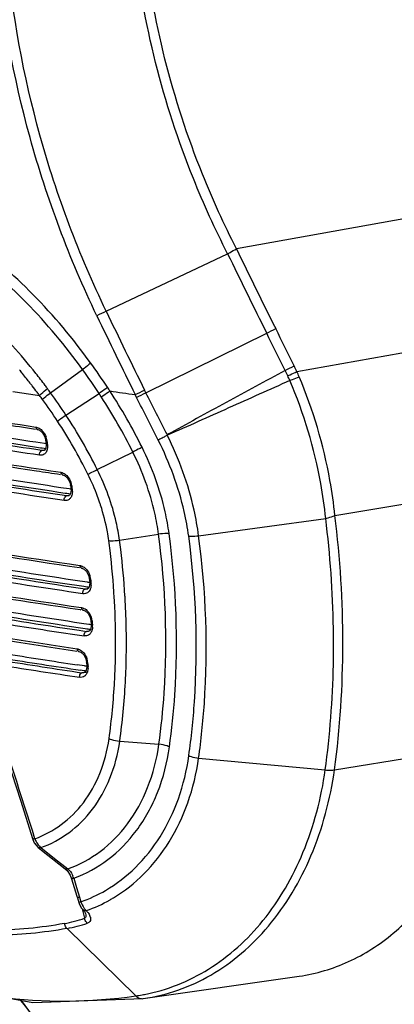
# Model space of a CAD drawing. Units: millimetres. Extents: x 878 to 6654, y -2137 to 524.
# Drawn here: x 3068 to 3119, y -1961 to -1827 of the extents above; entities that cross this region are included whole.
import ezdxf

# ---------------------------------------------------------------- set-up
doc = ezdxf.new("R2010")
doc.units = ezdxf.units.MM
doc.header["$LTSCALE"] = 16.335
doc.layers.get('0').update_dxf_attribs({"linetype": 'CONTINUOUS'})

msp = doc.modelspace()

# ---------------------------------------------------------------- linework, layer by layer
at = {"linetype": 'Continuous'}
for p, q in [((3126.335, -1852.9), (3097.303, -1858.107)), ((3079.508, -1866.622), (3096.092, -1858.774)), ((3084.926, -1877.74), (3101.431, -1869.619)), ((3105.556, -1874.861), (3131.822, -1870.15)), ((3071.905, -1877.751), (3076.295, -1874.581)), ((3074.009, -1880.786), (3078.552, -1877.84)), ((3084.926, -1877.74), (3084.748, -1877.379)), ((3083.659, -1878.372), (3083.476, -1878.002)), ((3070.154, -1882.764), (3070.414, -1882.858)), ((3070.414, -1882.858), (3070.824, -1883.217)), ((3070.824, -1883.217), (3071.134, -1883.766)), ((3071.082, -1884.679), (3069.916, -1884.501)), ((3071.134, -1883.766), (3071.234, -1884.166)), ((3071.234, -1884.166), (3071.234, -1884.165)), ((3071.234, -1884.165), (3071.309, -1884.743)), ((3071.407, -1884.251), (3071.444, -1884.54)), ((3071.444, -1884.54), (3071.468, -1884.722)), ((3070.765, -1885.322), (3070.544, -1885.288)), ((3070.733, -1885.628), (3071.086, -1885.567)), ((3070.937, -1885.629), (3070.733, -1885.628)), ((3071.032, -1885.363), (3070.765, -1885.322)), ((3071.099, -1885.562), (3070.937, -1885.629)), ((3070.953, -1885.626), (3070.937, -1885.629)), ((3071.198, -1885.388), (3071.032, -1885.363)), ((3071.301, -1884.712), (3071.082, -1884.679)), ((3071.265, -1885.311), (3071.099, -1885.562)), ((3071.32, -1884.86), (3071.265, -1885.311)), ((3071.309, -1884.743), (3071.32, -1884.86)), ((3071.468, -1884.722), (3071.482, -1884.828)), ((3078.292, -1888.221), (3083.149, -1885.83)), ((3073.554, -1888.942), (3073.818, -1889.038)), ((3073.818, -1889.038), (3074.228, -1889.399)), ((3074.228, -1889.399), (3074.532, -1889.949)), ((3074.532, -1889.949), (3074.626, -1890.341)), ((3074.47, -1890.871), (3073.311, -1890.696)), ((3074.686, -1890.903), (3074.47, -1890.871)), ((3074.626, -1890.34), (3074.665, -1890.661)), ((3074.707, -1891.032), (3074.648, -1891.485)), ((3074.665, -1890.661), (3074.697, -1890.919)), ((3074.697, -1890.919), (3074.707, -1891.032)), ((3074.801, -1890.426), (3074.837, -1890.715)), ((3074.837, -1890.715), (3074.859, -1890.899)), ((3074.859, -1890.899), (3074.872, -1891.004)), ((3110.748, -1894.499), (3135.156, -1890.417)), ((3074.13, -1891.505), (3073.909, -1891.472)), ((3074.1, -1891.812), (3074.455, -1891.75)), ((3074.306, -1891.812), (3074.1, -1891.812)), ((3074.336, -1891.536), (3074.13, -1891.505)), ((3074.322, -1891.809), (3074.306, -1891.812)), ((3074.476, -1891.742), (3074.307, -1891.812)), ((3074.423, -1891.549), (3074.336, -1891.536)), ((3074.584, -1891.573), (3074.423, -1891.549)), ((3074.648, -1891.485), (3074.476, -1891.742)), ((3092.137, -1897.245), (3109.489, -1894.887)), ((3081.32, -1897.851), (3086.664, -1897.045)), ((3076.156, -1901.661), (3076.423, -1901.76)), ((3077.116, -1902.67), (3077.201, -1903.055)), ((3077.201, -1903.054), (3077.262, -1903.635)), ((3077.377, -1903.138), (3077.408, -1903.428)), ((3076.97, -1903.604), (3075.909, -1903.445)), ((3076.662, -1904.233), (3076.439, -1904.199)), ((3076.633, -1904.543), (3076.988, -1904.481)), ((3076.841, -1904.543), (3076.633, -1904.543)), ((3076.871, -1904.264), (3076.662, -1904.233)), ((3076.857, -1904.54), (3076.841, -1904.543)), ((3077.021, -1904.467), (3076.842, -1904.543)), ((3076.996, -1904.282), (3076.871, -1904.264)), ((3077.049, -1903.616), (3076.97, -1903.604)), ((3077.147, -1904.305), (3076.996, -1904.282)), ((3077.204, -1904.2), (3077.021, -1904.467)), ((3077.246, -1903.645), (3077.049, -1903.616)), ((3077.269, -1903.743), (3077.204, -1904.2)), ((3077.262, -1903.635), (3077.269, -1903.743)), ((3077.408, -1903.428), (3077.427, -1903.618)), ((3077.427, -1903.618), (3077.438, -1903.718)), ((3082.082, -1905.596), (3082.073, -1905.45)), ((3075.96, -1907.334), (3076.068, -1907.35)), ((3076.374, -1907.409), (3076.643, -1907.509)), ((3076.643, -1907.509), (3077.041, -1907.873)), ((3077.041, -1907.873), (3077.325, -1908.421)), ((3077.325, -1908.421), (3077.405, -1908.802)), ((3077.158, -1909.361), (3076.126, -1909.206)), ((3076.85, -1909.984), (3076.625, -1909.95)), ((3077.06, -1910.015), (3076.85, -1909.984)), ((3077.199, -1910.036), (3077.06, -1910.015)), ((3077.257, -1909.375), (3077.158, -1909.361)), ((3077.346, -1910.058), (3077.199, -1910.036)), ((3077.401, -1909.943), (3077.214, -1910.217)), ((3077.444, -1909.403), (3077.257, -1909.375)), ((3077.468, -1909.482), (3077.401, -1909.943)), ((3077.405, -1908.8), (3077.461, -1909.382)), ((3077.461, -1909.382), (3077.468, -1909.482)), ((3077.581, -1908.883), (3077.609, -1909.174)), ((3077.609, -1909.174), (3077.628, -1909.366)), ((3077.628, -1909.366), (3077.637, -1909.464)), ((3076.82, -1910.296), (3077.173, -1910.235)), ((3077.031, -1910.296), (3076.82, -1910.296)), ((3077.214, -1910.217), (3077.031, -1910.296)), ((3077.044, -1910.294), (3077.031, -1910.296)), ((3075.787, -1913.052), (3076.055, -1913.153)), ((3076.055, -1913.153), (3076.448, -1913.519)), ((3076.448, -1913.519), (3076.725, -1914.066)), ((3076.725, -1914.066), (3076.801, -1914.443)), ((3076.539, -1915.011), (3075.538, -1914.86)), ((3076.658, -1915.029), (3076.539, -1915.011)), ((3076.834, -1915.055), (3076.658, -1915.029)), ((3076.858, -1915.129), (3076.786, -1915.589)), ((3076.801, -1914.441), (3076.852, -1915.024)), ((3076.852, -1915.024), (3076.858, -1915.129)), ((3076.976, -1914.523), (3077.001, -1914.814)), ((3077.001, -1914.814), (3077.027, -1915.105)), ((3076.232, -1915.629), (3076.006, -1915.595)), ((3076.201, -1915.944), (3076.988, -1915.808)), ((3076.411, -1915.944), (3076.201, -1915.944)), ((3076.441, -1915.661), (3076.232, -1915.629)), ((3076.597, -1915.865), (3076.411, -1915.944)), ((3076.425, -1915.942), (3076.411, -1915.944)), ((3076.593, -1915.684), (3076.441, -1915.661)), ((3076.736, -1915.705), (3076.593, -1915.684)), ((3076.786, -1915.589), (3076.597, -1915.865)), ((3081.36, -1925.281), (3086.714, -1925.707)), ((3110.701, -1929.183), (3132.355, -1925.721)), ((3092.138, -1927.587), (3109.44, -1929.2)), ((3069.491, -1938.682), (3069.685, -1939.133)), ((3069.685, -1939.133), (3070.226, -1939.779)), ((3070.226, -1939.779), (3070.685, -1940.143)), ((3070.598, -1939.806), (3072.44, -1941.264)), ((3070.685, -1940.143), (3073.897, -1942.69)), ((3072.44, -1941.264), (3074.272, -1942.715)), ((3074.584, -1943.579), (3074.779, -1944.068)), ((3074.779, -1944.068), (3075.496, -1946.404)), ((3075.071, -1943.964), (3075.471, -1945.26)), ((3075.471, -1945.26), (3075.869, -1946.557)), ((3075.496, -1946.404), (3075.575, -1946.663)), ((3075.575, -1946.663), (3075.769, -1947.3)), ((3075.769, -1947.3), (3075.81, -1947.423)), ((3075.81, -1947.423), (3076.112, -1948.009)), ((3075.869, -1946.557), (3075.967, -1946.875)), ((3075.967, -1946.875), (3076.064, -1947.194)), ((3076.112, -1948.009), (3076.352, -1948.305)), ((3076.223, -1948.145), (3076.547, -1949.444)), ((3076.344, -1948.297), (3076.536, -1948.527)), ((3076.352, -1948.305), (3076.351, -1948.304)), ((3076.536, -1948.527), (3076.643, -1948.702)), ((3076.643, -1948.702), (3076.675, -1948.783)), ((3076.675, -1948.783), (3076.681, -1948.806)), ((3074.158, -1950.833), (3083.556, -1960.024)), ((3084.545, -1960.403), (3105.884, -1957.336)), ((3067.908, -1960.655), (3072.575, -1967.013)), ((3069.484, -1960.943), (3084.544, -1960.403))]:
    msp.add_line(p, q, dxfattribs=at)
for points in [[(3076.423, -1901.76), (3076.826, -1902.123), (3077.116, -1902.67)], [(3063.716, -1920.914), (3065.417, -1926.038), (3067.793, -1933.346), (3069.491, -1938.682)], [(3073.896, -1942.689), (3074.159, -1942.939), (3074.584, -1943.579)], [(3041.092, -1952.864), (3054.224, -1958.155), (3069.484, -1960.943)]]:
    msp.add_lwpolyline(points, dxfattribs=at)
for centre, radius, start, end in [((4002.668, -1419.168), 1007.538, 205.869117, 206.556525), ((4001.673, -1419.909), 1004.938, 205.851761, 206.543862), ((3281.965, -2289.386), 468.74, 115.58926, 115.76259), ((4041.592, -1404.589), 1067.277, 205.652265, 206.294628), ((4040.891, -1404.817), 1067.964, 205.657573, 206.300075), ((3027.569, -1721.572), 165.451, 296.51503, 296.99244), ((1952.492, -2443.867), 1284.454, 26.30317, 26.556201), ((1952.296, -2441.95), 1285.152, 26.22271, 26.476032), ((2997.998, -1931.275), 98.079, 33.59922, 35.96627), ((3010.965, -1921.947), 73.854, 39.33, 39.81714), ((3010.642, -1922.212), 74.272, 38.66416, 39.32986), ((3009.536, -1922.946), 77.025, 36.84571, 38.39078), ((2998.208, -1931.069), 96.377, 33.52511, 35.88148), ((2946.235, -1554.45), 356.981, 296.22012, 296.4401), ((3062.668, -1895.04), 46.027, 25.20477, 26.22808), ((3060.509, -1896.096), 49.801, 25.23903, 26.22262), ((3086.169, -1883.876), 21.38, 22.91012, 24.93964), ((3010.33, -1922.461), 74.671, 38.0723, 38.66427), ((3010.12, -1922.626), 74.938, 37.69105, 38.07244), ((3087.598, -1883.307), 18.474, 23.03617, 25.20557), ((3256.331, -648.427), 1247.997, 259.81438, 261.408916), ((3009.902, -1922.794), 75.214, 36.85692, 37.69081), ((3009.721, -1922.93), 75.441, 36.44353, 36.85717), ((3009.225, -1923.181), 77.415, 36.45391, 36.84684), ((3013.59, -1920.416), 72.256, 33.26211, 36.18972), ((2992.739, -1934.022), 102.568, 32.88851, 33.21314), ((2993.534, -1933.751), 103.168, 33.04075, 33.37261), ((3013.392, -1920.663), 79.386, 26.54336, 32.93719), ((3295.622, -405.924), 1487.287, 261.664741, 261.799373), ((3003.876, -1713.982), 182.315, 295.88744, 296.3327), ((2986.49, -1680.059), 220.839, 296.10386, 296.47126), ((1874.455, -2494.698), 1358.631, 26.736812, 27.007241), ((3014.31, -1920.049), 70.034, 33.27401, 36.21644), ((3013.759, -1920.445), 77.545, 26.51203, 32.89794), ((1870.257, -2497.746), 1362.34, 26.766822, 27.041762), ((3014.034, -1920.233), 70.366, 26.47307, 33.27545), ((3013.722, -1920.466), 72.173, 26.53646, 33.35269), ((3280.068, -500.856), 1397.746, 261.168817, 261.350099), ((3069.011, -1884.584), 2.42, 13.38871, 19.59265), ((3069.163, -1884.549), 2.263, 7.56232, 13.41302), ((3284.486, -482.23), 1422.426, 261.327849, 261.459785), ((3072.429, -1890.735), 2.393, 12.98915, 19.24803), ((3048.928, -1902.852), 31.383, 20.46205, 26.46759), ((3072.575, -1890.702), 2.243, 7.08706, 13.01405), ((3050.378, -1902.292), 29.828, 18.34041, 20.42729), ((3050.731, -1902.173), 29.456, 17.93528, 18.33702), ((2974.102, -1912.208), 106.719, 6.95657, 7.69729), ((2974.218, -1912.338), 108.078, 7.00856, 7.7032), ((2976.458, -1911.948), 104.349, 3.41738, 6.97151), ((2976.448, -1912.089), 105.834, 3.59637, 7.02207), ((3075.031, -1903.4), 2.361, 12.04123, 18.36122), ((3075.165, -1903.373), 2.225, 6.05969, 12.06714), ((3075.425, -1903.93), 2.024, 358.26632, 6.02405), ((3272.126, -599.662), 1325.106, 260.14523, 261.524381), ((2978.553, -1911.814), 102.25, 2.66151, 3.41234), ((2978.339, -1911.961), 103.938, 3.10822, 3.51084), ((2979.975, -1911.754), 100.827, 0.16524, 2.66492), ((2978.852, -1911.934), 103.424, 2.65327, 3.10827), ((2980.002, -1911.886), 102.273, 0.41078, 2.65625), ((3075.224, -1909.13), 2.371, 12.94135, 20.65096), ((3075.323, -1909.107), 2.269, 8.39071, 12.92556), ((3075.415, -1909.093), 2.176, 5.54035, 8.38441), ((3283.732, -521.937), 1404.354, 261.09903, 261.514106), ((3076.15, -1909.728), 1.491, 341.49857, 345.71562), ((3075.61, -1909.661), 2.037, 358.41958, 5.54055), ((3280.759, -544.346), 1383.641, 261.077387, 261.470338), ((2981.122, -1911.744), 99.679, 359.87867, 0.16103), ((2981.002, -1911.872), 101.273, 0.23241, 0.4074), ((2981.195, -1911.872), 101.08, 359.95401, 0.23244), ((3280.415, -549.08), 1379.223, 261.060975, 261.454889), ((2982.304, -1911.753), 98.497, 357.44523, 359.88297), ((2982.431, -1911.881), 99.845, 357.42826, 359.95864), ((3281.375, -553.687), 1377.306, 260.97927, 261.424701), ((3280.806, -558.871), 1371.438, 260.968761, 261.391965), ((3074.64, -1914.744), 2.347, 11.12402, 17.46345), ((3282.247, -540.658), 1391.291, 261.02787, 261.46985), ((3282.264, -542.086), 1389.226, 261.018001, 261.469902), ((3074.761, -1914.722), 2.223, 5.11907, 11.15069), ((3075.001, -1915.285), 2.034, 357.33397, 5.08174), ((2981.554, -1912.183), 129.014, 352.42042, 358.81619), ((2983.664, -1911.807), 97.137, 356.86693, 357.44084), ((2983.924, -1911.94), 98.35, 356.90526, 357.18182), ((2983.706, -1911.93), 98.569, 357.18181, 357.4233), ((2986.664, -1912.021), 94.129, 352.12064, 356.89735), ((2986.761, -1912.144), 95.506, 352.09395, 356.9355), ((2065.8, -2255.978), 1052.954, 17.543705, 18.559912), ((3072.065, -1937.989), 2.337, 218.19779, 224.29612), ((3072.292, -1944.798), 2.901, 16.69625, 23.03014), ((3069.483, -1928.613), 19.712, 289.50381, 300.32378), ((3078.869, -1946.323), 2.937, 197.25854, 215.254), ((3069.957, -1929.167), 20.414, 289.58381, 299.59677), ((3069.807, -1928.881), 20.737, 299.56822, 301.05503), ((3078.723, -1946.421), 2.762, 215.32932, 218.32134), ((3074.353, -1950.696), 3.354, 38.90907, 43.1698), ((3070.519, -1931.962), 18.488, 280.24423, 284.60658), ((3070.73, -1931.778), 19.361, 280.19765, 288.74232), ((3070.309, -1931.055), 19.419, 284.53022, 288.73766), ((3609.41, -1520.412), 702.53, 218.675137, 224.139526), ((3079.994, -1935.101), 25.176, 280.13144, 280.90428), ((3073.691, -1891.13), 69.599, 262.63702, 278.14789), ((3601.618, -1543.349), 677.554, 218.021952, 219.308069), ((3079.996, -1935.111), 25.167, 278.13326, 280.13146)]:
    msp.add_arc(centre, radius, start, end, dxfattribs=at)
for points, start_tangent, end_tangent in [([(3097.302, -1858.107), (3092.664, -1847.932), (3084.666, -1815.966)], (-0.4553689, 0.8903028), (-0.1014292, 0.9948428)), ([(3096.092, -1858.774), (3091.422, -1848.526), (3083.362, -1816.325)], (-0.4552967, 0.8903398), (-0.1017414, 0.9948109)), ([(3078.23, -1867.237), (3069.105, -1842.922), (3064.573, -1817.776)], (-0.4321977, 0.9017789), (-0.0847894, 0.9963989)), ([(3079.508, -1866.622), (3070.462, -1842.62), (3065.958, -1817.79)], (-0.4335705, 0.9011196), (-0.0857938, 0.9963129)), ([(3077.379, -1873.672), (3069.5, -1864.332), (3060.765, -1856.781), (3051.597, -1851.426), (3042.469, -1848.559), (3033.856, -1848.345), (3026.195, -1850.779), (3019.85, -1855.71), (3015.086, -1862.855)], (-0.5869219, 0.8096436), (-0.4318284, -0.9019558)), ([(3076.295, -1874.581), (3068.606, -1865.462), (3060.08, -1858.09), (3051.131, -1852.861), (3042.221, -1850.062), (3033.812, -1849.853), (3026.331, -1852.23), (3020.134, -1857.045), (3015.478, -1864.02)], (-0.5868377, 0.8097046), (-0.4322607, -0.9017487)), ([(3069.908, -1875.112), (3063.262, -1867.785), (3056.048, -1861.826), (3048.543, -1857.497), (3041.056, -1854.985), (3033.898, -1854.409), (3027.361, -1855.784), (3021.702, -1859.037), (3017.117, -1864.013)], (-0.6210387, 0.7837799), (-0.5696887, -0.8218606)), ([(3096.096, -1858.782), (3096.429, -1858.599), (3097.302, -1858.107)], (0.8772335, 0.4800639), (0.8640509, 0.5034044)), ([(3077.379, -1873.672), (3077.158, -1873.885), (3076.295, -1874.58)], (-0.7005574, -0.7135961), (-0.8100383, -0.586377)), ([(3103.956, -1874.699), (3095.882, -1879.063), (3091.862, -1881.277), (3087.825, -1883.46)], (-0.8815286, -0.4721307), (-0.8861407, -0.4634163)), ([(3104.313, -1875.439), (3104.654, -1875.279), (3105.556, -1874.861)], (0.9045879, 0.4262872), (0.9094462, 0.4158216)), ([(3070.544, -1885.288), (3057.077, -1883.164), (3019.174, -1876.349)], (-0.9885527, 0.1508761), (-0.9808805, 0.1946112)), ([(3069.916, -1884.501), (3056.655, -1882.4), (3019.309, -1875.668)], (-0.9884485, 0.1515569), (-0.9808321, 0.1948546)), ([(3104.599, -1876.078), (3096.235, -1879.818), (3087.851, -1883.513)], (-0.9124578, -0.4091707), (-0.9203838, -0.3910162)), ([(3104.599, -1876.078), (3104.944, -1875.931), (3105.863, -1875.553)], (0.9195594, 0.392951), (0.9291353, 0.3697398)), ([(3109.489, -1894.887), (3108.82, -1890.12), (3104.599, -1876.078)], (-0.0993681, 0.9950507), (-0.3923341, 0.9198228)), ([(3110.751, -1894.498), (3110.08, -1889.697), (3105.863, -1875.553)], (-0.0993434, 0.9950532), (-0.389232, 0.9211398)), ([(3070.409, -1886.27), (3056.861, -1884.144), (3018.719, -1877.321)], (-0.9886689, 0.1501128), (-0.9810689, 0.1936589)), ([(3070.733, -1885.628), (3057.132, -1883.494), (3018.853, -1876.641)], (-0.9886689, 0.1501128), (-0.9810214, 0.1938996)), ([(3066.776, -1877.563), (3067.994, -1877.75)], (0.9883884, -0.1519486), (0.9885211, -0.1510827)), ([(3067.994, -1877.75), (3069.199, -1877.933)], (0.9885211, -0.1510827), (0.9886507, -0.1502321)), ([(3070.409, -1878.116), (3070.627, -1877.898), (3071.493, -1877.183)], (0.6845923, 0.7289261), (0.8055684, 0.5925028)), ([(3070.813, -1878.67), (3071.035, -1878.456), (3071.907, -1877.753)], (0.6975205, 0.7165648), (0.8106768, 0.5854939)), ([(3071.905, -1877.751), (3071.493, -1877.183)], (-0.5854855, 0.8106829), (-0.5942155, 0.8043059)), ([(3079.69, -1877), (3079.454, -1877.194), (3078.553, -1877.842)], (-0.7591292, -0.65094), (-0.8334872, -0.5525387)), ([(3080.018, -1877.5), (3079.778, -1877.689), (3078.869, -1878.327)], (-0.7713383, -0.6364253), (-0.838339, -0.5451493)), ([(3017.058, -1878.868), (3030.362, -1881.429), (3073.304, -1888.595)], (0.980677, -0.1956337), (0.9889505, -0.1482462)), ([(3069.199, -1877.933), (3070.409, -1878.116)], (0.9886507, -0.1502321), (0.9887792, -0.1493846)), ([(3070.813, -1878.67), (3070.409, -1878.116)], (-0.5869644, 0.8096127), (-0.5957771, 0.8031498)), ([(3018.003, -1879.336), (3030.351, -1881.711), (3070.013, -1888.393)], (0.9807954, -0.1950396), (0.9885667, -0.1507839)), ([(3073.909, -1891.472), (3059.08, -1889.156), (3017.599, -1881.673)], (-0.9888411, 0.1489739), (-0.9803921, 0.1970567)), ([(3073.311, -1890.696), (3058.682, -1888.401), (3017.735, -1880.997)], (-0.9887432, 0.1496222), (-0.9803416, 0.1973075)), ([(3072.862, -1881.625), (3073.099, -1881.432), (3074.008, -1880.785)], (0.7590983, 0.650976), (0.8375122, 0.5464186)), ([(3073.777, -1892.449), (3058.866, -1890.131), (3017.138, -1882.643)], (-0.9889544, 0.1482204), (-0.9805891, 0.196074)), ([(3074.1, -1891.812), (3059.135, -1889.486), (3017.273, -1881.968)], (-0.9889544, 0.1482204), (-0.9805395, 0.1963221)), ([(3069.904, -1882.422), (3070.085, -1882.465), (3070.618, -1882.774)], (0.9886731, -0.1500847), (0.7599116, -0.6500264)), ([(3069.904, -1882.422), (3069.926, -1882.526), (3070.08, -1882.738)], (0.1237324, -0.9923156), (0.8755849, -0.4830642)), ([(3070.08, -1882.738), (3070.154, -1882.764)], (0.8755849, -0.4830642), (0.9896749, -0.1433306)), ([(3070.618, -1882.774), (3070.827, -1882.98), (3071.29, -1883.773)], (0.7599116, -0.6500264), (0.3350672, -0.9421942)), ([(3071.258, -1884.203), (3071.234, -1884.166)], (-0.78594, 0.6183028), (-0.1387014, 0.9903342)), ([(3071.407, -1884.251), (3071.359, -1884.243), (3071.258, -1884.203)], (-0.9909163, 0.13448), (-0.78594, 0.6183028)), ([(3087.851, -1883.513), (3087.527, -1883.727), (3087.04, -1883.986), (3086.618, -1884.202)], (-0.8137465, -0.5812199), (-0.8900249, -0.455912)), ([(3090.778, -1897.303), (3090.166, -1893.961), (3086.618, -1884.202)], (-0.136349, 0.9906609), (-0.45037, 0.892842)), ([(3092.137, -1897.245), (3091.514, -1893.745), (3087.851, -1883.513)], (-0.1316942, 0.9912904), (-0.4458733, 0.8950961)), ([(3070.409, -1886.27), (3070.415, -1886.056), (3070.733, -1885.628)], (-0.1185461, 0.9929485), (0.9808443, 0.1947931)), ([(3071.401, -1885.661), (3071.337, -1885.801), (3071.057, -1886.125)], (-0.3607137, -0.9326766), (-0.813275, -0.5818796)), ([(3071.334, -1884.78), (3071.309, -1884.743)], (-0.7864892, 0.6176041), (-0.1345965, 0.9909005)), ([(3071.482, -1884.828), (3071.434, -1884.82), (3071.334, -1884.78)], (-0.9909059, 0.1345565), (-0.7864892, 0.6176041)), ([(3071.468, -1885.429), (3071.401, -1885.661)], (-0.1951669, -0.9807701), (-0.3607137, -0.9326766)), ([(3071.5, -1885.1), (3071.468, -1885.429)], (-0.0035762, -0.9999936), (-0.1951669, -0.9807701)), ([(3071.482, -1884.828), (3071.5, -1885.1)], (0.1297296, -0.9915494), (-0.0035762, -0.9999936)), ([(3084.41, -1885.188), (3084.139, -1885.328), (3083.149, -1885.83)], (-0.8870038, -0.4617622), (-0.8939267, -0.4482132)), ([(3086.664, -1897.045), (3086.149, -1894.187), (3083.149, -1885.83)], (-0.1340776, 0.9909708), (-0.445776, 0.8951446)), ([(3088.107, -1896.979), (3087.565, -1893.974), (3084.41, -1885.188)], (-0.1341156, 0.9909657), (-0.4460574, 0.8950044)), ([(3070.771, -1886.256), (3070.409, -1886.27)], (-0.9712985, -0.237864), (-0.9887617, 0.1495)), ([(3071.057, -1886.125), (3070.771, -1886.256)], (-0.813275, -0.5818796), (-0.9712985, -0.237864)), ([(3073.304, -1888.595), (3073.486, -1888.638), (3074.02, -1888.946)], (0.9889586, -0.1481923), (0.7599361, -0.6499978)), ([(3073.304, -1888.595), (3073.326, -1888.7), (3073.479, -1888.917)], (0.1151497, -0.9933481), (0.8739105, -0.4860869)), ([(3077.021, -1888.865), (3077.293, -1888.724), (3078.292, -1888.221)], (0.8855978, 0.464453), (0.8963177, 0.4434124)), ([(3081.32, -1897.851), (3080.876, -1895.396), (3078.292, -1888.221)], (-0.1343851, 0.9909292), (-0.4464323, 0.8948174)), ([(3073.479, -1888.917), (3073.554, -1888.942)], (0.8739105, -0.4860869), (0.9898808, -0.1419016)), ([(3074.02, -1888.946), (3074.228, -1889.152), (3074.688, -1889.946)], (0.7599361, -0.6499978), (0.3294122, -0.9441862)), ([(3017.519, -1891.206), (3031.296, -1893.869), (3075.906, -1901.303)], (0.9804484, -0.1967762), (0.9890808, -0.1473745)), ([(3074.651, -1890.378), (3074.626, -1890.341)], (-0.796116, 0.605144), (-0.1301024, 0.9915006)), ([(3074.801, -1890.426), (3074.753, -1890.417), (3074.651, -1890.378)], (-0.9912203, 0.1322205), (-0.796116, 0.605144)), ([(3074.722, -1890.956), (3074.697, -1890.919)], (-0.7966635, 0.6044231), (-0.1262466, 0.9919989)), ([(3074.872, -1891.004), (3074.824, -1890.995), (3074.722, -1890.956)], (-0.991209, 0.1323055), (-0.7966635, 0.6044231)), ([(3074.887, -1891.276), (3074.85, -1891.614)], (-0.0129419, -0.9999162), (-0.2103325, -0.9776299)), ([(3074.872, -1891.004), (3074.887, -1891.276)], (0.1215065, -0.9925906), (-0.0129419, -0.9999162)), ([(3018.436, -1891.679), (3031.998, -1894.295), (3075.851, -1901.603)], (0.9805626, -0.1962064), (0.9890418, -0.1476359)), ([(3073.777, -1892.449), (3073.785, -1892.236), (3074.1, -1891.812)], (-0.1100298, 0.9939283), (0.9803555, 0.1972388)), ([(3074.142, -1892.435), (3073.777, -1892.449)], (-0.9716009, -0.2366255), (-0.9890448, 0.1476156)), ([(3074.431, -1892.303), (3074.142, -1892.435)], (-0.8167347, -0.5770134), (-0.9716009, -0.2366255)), ([(3074.783, -1891.839), (3074.716, -1891.979), (3074.431, -1892.303)], (-0.3703804, -0.9288802), (-0.8167347, -0.5770134)), ([(3074.85, -1891.614), (3074.783, -1891.839)], (-0.2103325, -0.9776299), (-0.3703804, -0.9288802)), ([(3075.909, -1903.445), (3060.747, -1901.079), (3018.416, -1893.42)], (-0.9888809, 0.1487094), (-0.980165, 0.1981829)), ([(3079.86, -1897.915), (3079.668, -1896.708), (3078.755, -1893.102)], (-0.1341921, 0.9909553), (-0.3079401, 0.9514057)), ([(3076.633, -1904.543), (3061.22, -1902.159), (3018.192, -1894.433)], (-0.9890842, 0.1473516), (-0.9804203, 0.1969164)), ([(3076.439, -1904.199), (3061.096, -1901.814), (3018.281, -1894.086)], (-0.9889708, 0.1481108), (-0.980217, 0.1979257)), ([(3076.31, -1905.168), (3061.151, -1902.825), (3018.77, -1895.241)], (-0.9890842, 0.1473516), (-0.9806205, 0.195917)), ([(3109.488, -1894.878), (3109.836, -1894.801), (3110.751, -1894.498)], (0.9809785, 0.1941167), (0.9102242, 0.4141158)), ([(3110.54, -1914.848), (3110.552, -1909.892), (3109.489, -1894.887)], (0.0211774, 0.9997757), (-0.1237989, 0.9923073)), ([(3110.701, -1929.183), (3111.84, -1912.038), (3110.748, -1894.499)], (0.13182, 0.9912737), (-0.1236458, 0.9923264)), ([(3018.438, -1897.069), (3032.058, -1899.7), (3076.124, -1907.046)], (0.9805075, -0.1964816), (0.9890465, -0.1476045)), ([(3019.34, -1897.545), (3032.724, -1900.124), (3075.96, -1907.334)], (0.9806184, -0.1959275), (0.9889959, -0.1479431)), ([(3079.86, -1897.915), (3080.183, -1897.932), (3081.32, -1897.851)], (0.9954603, -0.0951778), (0.9887891, 0.1493191)), ([(3088.107, -1896.979), (3087.785, -1896.963), (3086.664, -1897.045)], (-0.9959158, 0.0902873), (-0.9887153, -0.1498067)), ([(3086.714, -1925.707), (3087.431, -1918.694), (3086.664, -1897.045)], (0.1368375, 0.9905935), (-0.1339256, 0.9909914)), ([(3088.152, -1926.058), (3088.882, -1918.941), (3088.107, -1896.979)], (0.137111, 0.9905557), (-0.1339928, 0.9909823)), ([(3090.778, -1897.303), (3091.082, -1897.317), (3092.137, -1897.245)], (0.9963368, -0.0855165), (0.9899353, 0.1415208)), ([(3090.802, -1927.252), (3091.569, -1919.92), (3090.778, -1897.303)], (0.1396119, 0.9902063), (-0.1349806, 0.9908482)), ([(3092.138, -1927.587), (3092.917, -1920.158), (3092.137, -1897.245)], (0.1396862, 0.9901958), (-0.1335912, 0.9910365)), ([(3076.625, -1909.95), (3061.651, -1907.62), (3019.794, -1900.084)], (-0.9889348, 0.1483506), (-0.9804096, 0.1969698)), ([(3076.126, -1909.206), (3061.323, -1906.894), (3019.927, -1899.423)], (-0.9888477, 0.14893), (-0.9803579, 0.1972268)), ([(3075.906, -1901.303), (3076.088, -1901.346), (3076.618, -1901.654)], (0.9890885, -0.1473228), (0.7562559, -0.654276)), ([(3075.906, -1901.303), (3075.926, -1901.413), (3076.084, -1901.637)], (0.0982848, -0.9951583), (0.8803838, -0.474262)), ([(3076.084, -1901.637), (3076.156, -1901.661)], (0.8803838, -0.474262), (0.9899104, -0.1416949)), ([(3076.618, -1901.654), (3076.824, -1901.86), (3077.272, -1902.657)], (0.7562559, -0.654276), (0.314808, -0.9491554)), ([(3077.226, -1903.091), (3077.201, -1903.055)], (-0.8099446, 0.5865064), (-0.1100052, 0.993931)), ([(3077.377, -1903.138), (3077.329, -1903.13), (3077.226, -1903.091)], (-0.9911306, 0.1328914), (-0.8099446, 0.5865064)), ([(3076.31, -1905.168), (3076.321, -1904.958), (3076.633, -1904.543)], (-0.0932467, 0.995643), (0.980125, 0.1983811)), ([(3077.332, -1904.557), (3077.262, -1904.698), (3076.969, -1905.023)], (-0.3864758, -0.9222996), (-0.8212759, -0.5705312)), ([(3077.287, -1903.671), (3077.262, -1903.635)], (-0.8104989, 0.5857402), (-0.1081723, 0.9941322)), ([(3077.438, -1903.718), (3077.389, -1903.71), (3077.287, -1903.671)], (-0.9911183, 0.1329831), (-0.8104989, 0.5857402)), ([(3077.402, -1904.343), (3077.332, -1904.557)], (-0.2367135, -0.9715795), (-0.3864758, -0.9222996)), ([(3077.448, -1903.991), (3077.402, -1904.343)], (-0.0316358, -0.9994995), (-0.2367135, -0.9715795)), ([(3076.677, -1905.154), (3076.31, -1905.168)], (-0.9719588, -0.2351513), (-0.9891724, 0.1467579)), ([(3076.969, -1905.023), (3076.677, -1905.154)], (-0.8212759, -0.5705312), (-0.9719588, -0.2351513)), ([(3076.124, -1907.046), (3076.321, -1907.094), (3076.888, -1907.446)], (0.9890578, -0.1475282), (0.7278641, -0.6857214)), ([(3076.124, -1907.046), (3076.144, -1907.158), (3076.304, -1907.386)], (0.0908286, -0.9958665), (0.8827084, -0.4699212)), ([(3076.304, -1907.386), (3076.374, -1907.409)], (0.8827084, -0.4699212), (0.9898392, -0.1421913)), ([(3076.888, -1907.446), (3077.057, -1907.626), (3077.443, -1908.294)], (0.7278641, -0.6857214), (0.3523319, -0.9358751)), ([(3077.43, -1908.837), (3077.405, -1908.802)], (-0.814872, 0.5796409), (-0.1010504, 0.9948813)), ([(3077.581, -1908.883), (3077.532, -1908.875), (3077.43, -1908.837)], (-0.9909508, 0.1342255), (-0.814872, 0.5796409)), ([(3077.486, -1909.418), (3077.461, -1909.382)], (-0.8154317, 0.5788533), (-0.0996984, 0.9950177)), ([(3077.637, -1909.464), (3077.588, -1909.456), (3077.486, -1909.418)], (-0.9909383, 0.1343177), (-0.8154317, 0.5788533)), ([(3077.646, -1909.717), (3077.594, -1910.096)], (-0.0286973, -0.9995881), (-0.247192, -0.9689665)), ([(3076.497, -1910.917), (3076.509, -1910.708), (3076.82, -1910.296)], (-0.0858147, 0.9963111), (0.9801869, 0.1980749)), ([(3076.834, -1910.909), (3076.497, -1910.917)], (-0.9792997, -0.2024156), (-0.9890287, 0.1477235)), ([(3077.314, -1910.634), (3076.834, -1910.909)], (-0.6784322, -0.734663), (-0.9792997, -0.2024156)), ([(3077.563, -1910.201), (3077.516, -1910.323), (3077.314, -1910.634)], (-0.3177994, -0.948158), (-0.6784322, -0.734663)), ([(3075.535, -1912.683), (3075.716, -1912.726), (3076.241, -1913.035)], (0.9889396, -0.1483185), (0.7505965, -0.6607609)), ([(3075.535, -1912.683), (3075.555, -1912.797), (3075.717, -1913.028)], (0.0835727, -0.9965017), (0.884566, -0.466415)), ([(3075.717, -1913.028), (3075.787, -1913.051)], (0.884566, -0.466415), (0.9897229, -0.1429988)), ([(3076.241, -1913.035), (3076.443, -1913.241), (3076.879, -1914.04)], (0.7505965, -0.6607609), (0.2999475, -0.9539557)), ([(3076.825, -1914.478), (3076.801, -1914.443)], (-0.8186506, 0.574292), (-0.0934503, 0.9956239)), ([(3076.976, -1914.523), (3076.927, -1914.515), (3076.825, -1914.478)], (-0.9906627, 0.136336), (-0.8186506, 0.574292)), ([(3076.877, -1915.059), (3076.852, -1915.024)], (-0.8192184, 0.5734817), (-0.0916039, 0.9957955)), ([(3077.027, -1915.105), (3076.979, -1915.096), (3076.877, -1915.059)], (-0.9906502, 0.1364265), (-0.8192184, 0.5734817)), ([(3077.033, -1915.379), (3076.978, -1915.742)], (-0.0478203, -0.998856), (-0.2570768, -0.966391)), ([(3075.877, -1916.559), (3075.89, -1916.352), (3076.201, -1915.944)], (-0.0785717, 0.9969085), (0.9803895, 0.1970697)), ([(3076.243, -1916.545), (3075.877, -1916.559)], (-0.9721163, -0.2344994), (-0.9890231, 0.1477609)), ([(3076.537, -1916.414), (3076.243, -1916.545)], (-0.8237988, -0.5668823), (-0.9721163, -0.2344994)), ([(3076.907, -1915.947), (3076.835, -1916.088), (3076.537, -1916.414)], (-0.3984207, -0.9172028), (-0.8237988, -0.5668823)), ([(3076.978, -1915.742), (3076.907, -1915.947)], (-0.2570768, -0.966391), (-0.3984207, -0.9172028)), ([(3069.779, -1938.583), (3073.36, -1936.663), (3076.391, -1933.67), (3078.643, -1929.694), (3079.905, -1924.925)], (0.9399756, 0.3412417), (0.1369181, 0.9905824)), ([(3070.598, -1939.806), (3074.405, -1937.764), (3077.626, -1934.576), (3080.018, -1930.346), (3081.36, -1925.282)], (0.9402083, 0.3406001), (0.1377799, 0.9904629)), ([(3074.272, -1942.715), (3078.693, -1940.313), (3082.421, -1936.559), (3085.174, -1931.603), (3086.714, -1925.708)], (0.9395737, 0.3423466), (0.1362215, 0.9906784)), ([(3075.071, -1943.964), (3079.724, -1941.435), (3083.643, -1937.478), (3086.536, -1932.259), (3088.152, -1926.058)], (0.9398453, 0.3416003), (0.1363102, 0.9906662)), ([(3079.905, -1924.925), (3080.226, -1925.052), (3081.36, -1925.281)], (0.9084964, -0.4178928), (0.9967783, -0.0802061)), ([(3088.152, -1926.058), (3087.833, -1925.934), (3086.714, -1925.707)], (-0.9111243, 0.4121316), (-0.996499, 0.0836045)), ([(3079.435, -1945.629), (3083.502, -1942.513), (3086.878, -1938.307), (3089.366, -1933.152), (3090.802, -1927.252)], (0.8634707, 0.504399), (0.1383578, 0.9903823)), ([(3080.504, -1946.646), (3084.665, -1943.378), (3088.114, -1939.004), (3090.66, -1933.672), (3092.138, -1927.587)], (0.8566762, 0.5158545), (0.1400449, 0.9901452)), ([(3090.802, -1927.252), (3091.1, -1927.367), (3092.138, -1927.588)], (0.9138743, -0.4059972), (0.9947673, -0.1021661)), ([(3084.568, -1960.4), (3089.306, -1959.244), (3093.796, -1957.183), (3101.66, -1950.522), (3107.474, -1940.937), (3110.701, -1929.183)], (0.9898365, 0.14221), (0.1434482, 0.9896578)), ([(3084.757, -1959.823), (3089.255, -1958.514), (3093.502, -1956.372), (3100.919, -1949.762), (3106.392, -1940.476), (3109.44, -1929.2)], (0.9819446, 0.1891687), (0.1428315, 0.989747)), ([(3109.44, -1929.205), (3109.785, -1929.236), (3110.701, -1929.183)], (0.9923632, -0.1233505), (0.9793068, 0.2023814)), ([(3069.527, -1938.668), (3069.499, -1938.678), (3069.491, -1938.682)], (-0.9408439, -0.3388402), (0.298871, -0.9542935)), ([(3069.779, -1938.583), (3069.696, -1938.61), (3069.527, -1938.668)], (-0.9502601, -0.3114574), (-0.9408439, -0.3388402)), ([(3069.779, -1938.583), (3069.865, -1938.813), (3070.228, -1939.435)], (0.3092484, -0.9509813), (0.6189736, -0.7854118)), ([(3070.392, -1939.622), (3070.598, -1939.806)], (0.6989632, -0.7151577), (0.7886252, -0.6148742)), ([(3105.885, -1957.336), (3112.598, -1955.358), (3118.726, -1951.478), (3124.024, -1945.852), (3128.278, -1938.705)], (0.9898274, 0.1422733), (0.4252974, 0.9050537)), ([(3070.598, -1939.806), (3070.488, -1939.833), (3070.226, -1939.78)], (-0.9470191, -0.3211772), (-0.7839143, 0.620869)), ([(3073.807, -1950.155), (3063.943, -1951.056), (3053.918, -1950.19), (3043.894, -1947.576), (3034.03, -1943.247)], (-0.9834907, -0.1809585), (-0.882916, 0.469531)), ([(3073.956, -1942.725), (3073.897, -1942.69)], (-0.9209992, 0.3895646), (-0.7837494, 0.6210772)), ([(3074.272, -1942.715), (3074.183, -1942.739), (3073.956, -1942.725)], (-0.9457432, -0.324915), (-0.9209992, 0.3895646)), ([(3074.272, -1942.715), (3074.476, -1942.905), (3074.962, -1943.663)], (0.7796208, -0.6262519), (0.3913909, -0.9202245)), ([(3074.157, -1950.835), (3064.226, -1951.738), (3054.137, -1950.864), (3044.05, -1948.235), (3034.125, -1943.882)], (-0.9835909, -0.1804133), (-0.8830181, 0.4693389)), ([(3075.071, -1943.964), (3074.947, -1944.005), (3074.854, -1944.037), (3074.797, -1944.059), (3074.779, -1944.068)], (-0.9503107, -0.3113031), (0.2921498, -0.9563726)), ([(3075.869, -1946.557), (3075.745, -1946.598), (3075.651, -1946.631), (3075.593, -1946.653), (3075.575, -1946.663)], (-0.9503474, -0.3111911), (0.2915618, -0.956552)), ([(3075.809, -1947.281), (3075.778, -1947.293), (3075.769, -1947.3)], (-0.9356125, -0.3530286), (0.2891853, -0.9572731)), ([(3076.064, -1947.194), (3075.981, -1947.222), (3075.809, -1947.281)], (-0.9511358, -0.3087729), (-0.9356125, -0.3530286)), ([(3076.469, -1948.384), (3076.352, -1948.305)], (-0.9267221, 0.3757474), (-0.6909673, 0.722886)), ([(3076.8, -1948.401), (3076.708, -1948.414), (3076.469, -1948.384)], (-0.979985, -0.1990713), (-0.9267221, 0.3757474)), ([(3076.557, -1948.134), (3076.8, -1948.401)], (0.6201372, -0.7844934), (0.7247111, -0.6890529)), ([(3076.681, -1948.806), (3076.721, -1949.097), (3076.665, -1949.349)], (0.2309219, -0.9729723), (-0.5340944, -0.8454249)), ([(3076.963, -1948.589), (3077.09, -1948.758), (3077.344, -1949.266)], (0.6272767, -0.7787965), (0.2815757, -0.959539)), ([(3074.157, -1950.835), (3074.036, -1950.7), (3073.807, -1950.155)], (-0.7351248, 0.6779318), (-0.174078, 0.9847319)), ([(3076.665, -1949.349), (3076.547, -1949.444)], (-0.5340944, -0.8454249), (-0.94399, -0.3299739)), ([(3076.951, -1950.112), (3076.818, -1949.98), (3076.547, -1949.444)], (-0.7686382, 0.6396838), (-0.2452702, 0.9694548)), ([(3077.205, -1949.969), (3077.151, -1950.012), (3076.951, -1950.112)], (-0.7428104, -0.6695019), (-0.9460246, -0.3240949)), ([(3077.382, -1949.611), (3077.276, -1949.891), (3077.205, -1949.969)], (-0.1046617, -0.9945079), (-0.7428104, -0.6695019)), ([(3077.344, -1949.266), (3077.366, -1949.355), (3077.382, -1949.611)], (0.2815757, -0.959539), (-0.1046617, -0.9945079)), ([(3083.554, -1960.025), (3084.035, -1960.341), (3084.547, -1960.403)], (0.715379, -0.6987367), (0.9899723, 0.1412615))]:
    msp.add_spline(points, degree=3, dxfattribs=dict(at, start_tangent=start_tangent, end_tangent=end_tangent))

doc.saveas('drawing.dxf')
